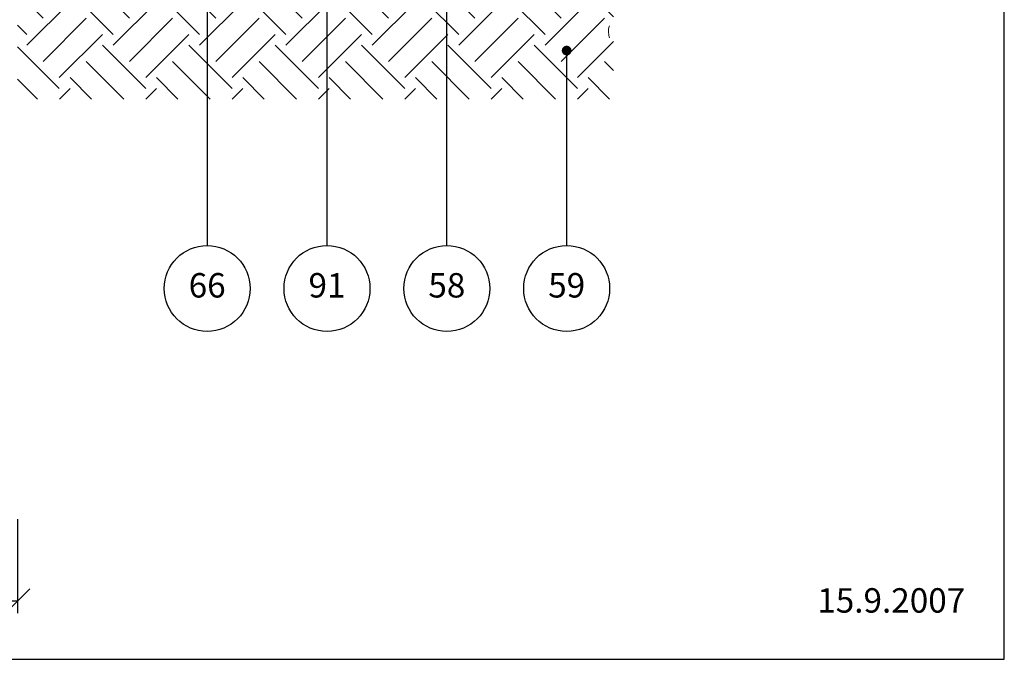
# Model space of a CAD drawing. Extents: x 100 to 2054, y 2 to 1402.
# Drawn here: x 756 to 1260, y 240 to 567 of the extents above; entities that cross this region are included whole.
import ezdxf

# ---------------------------------------------------------------- set-up
doc = ezdxf.new("R2010")
doc.units = 0
doc.header["$MEASUREMENT"] = 0
doc.layers.get('0').update_dxf_attribs({"linetype": 'CONTINUOUS'})
doc.layers.get('DEFPOINTS').update_dxf_attribs({"linetype": 'CONTINUOUS'})
for name, color, linetype, lineweight in [('A09-H--', 7, 'CONTINUOUS', 25), ('A99--M-', 14, 'CONTINUOUS', 25), ('A99--S-', 8, 'CONTINUOUS', 13), ('A99--T-', 7, 'CONTINUOUS', 25)]:
    doc.layers.add(name, color=color, linetype=linetype, lineweight=lineweight)
doc.styles.add('arial', font='ARIAL.TTF')
doc.dimstyles.new('ISO-25', dxfattribs={"dimtxt": 2.5, "dimasz": 2.5, "dimexe": 1.25, "dimexo": 0.625, "dimtad": 1, "dimtih": 1, "dimdec": 4, "dimdsep": 46, "dimtxsty": 'Standard', "dimcen": 2.5, "dimadec": 0, "dimazin": 0, "dimtfac": 1, "dimtdec": 4, "dimtmove": 0, "dimatfit": 3, "dimfxl": 0, "dimtvp": 1, "dimtolj": 1, "dimtzin": 0, "dimarcsym": 0})

# ---------------------------------------------------------------- blocks, each defined once
blk = doc.blocks.new('_OBLIQUE')
at = {"color": 0, "linetype": 'ByBlock'}
blk.add_line((-0.5, -0.5), (0.5, 0.5), dxfattribs=at)
blk = doc.blocks.new('*D8')
at = {"layer": 'A99--M-', "color": 0, "lineweight": -2}
for p, q in [((405, 311.74), (405, 263.62)), ((755, 311.74), (755, 263.62)), ((405, 269.87), (755, 269.87))]:
    blk.add_line(p, q, dxfattribs=at)
at = {"layer": 'DEFPOINTS', "color": 0}
for p in [(405, 314.87), (755, 314.87), (755, 269.87)]:
    blk.add_point(p, dxfattribs=at)
at = {"layer": 'A99--M-', "color": 0, "lineweight": -2, "xscale": 12.5, "yscale": 12.5, "zscale": 12.5, "rotation": 180}
blk.add_blockref('_OBLIQUE', (405, 269.87), dxfattribs=at)
at = {"layer": 'A99--M-', "color": 0, "lineweight": -2, "xscale": 12.5, "yscale": 12.5, "zscale": 12.5}
blk.add_blockref('_OBLIQUE', (755, 269.87), dxfattribs=at)
at = {"layer": 'A99--M-', "color": 0, "insert": (580, 281.26), "char_height": 12.5, "attachment_point": 5, "style": 'arial'}
blk.add_mtext('\\A1;350', dxfattribs=at)

msp = doc.modelspace()

# ---------------------------------------------------------------- hatches: boundary and pattern name
at = {"layer": 'A99--S-'}
h = msp.add_hatch(dxfattribs=at)
h.set_pattern_fill('EARTH', color=256, scale=125, angle=45, style=0)
h.set_pattern_definition([(45, (25, -125.13), (4e-15, 44.1942), [31.25, -31.25]), (45, (16.714, -116.844), (4e-15, 44.1942), [31.25, -31.25]), (45, (8.427, -108.557), (4e-15, 44.1942), [31.25, -31.25]), (135, (8.427, -103.033), (-44.1942, 4e-15), [31.25, -31.25]), (135, (16.714, -94.747), (-44.1942, 4e-15), [31.25, -31.25]), (135, (25, -86.46), (-44.1942, 4e-15), [31.25, -31.25])])
h.paths.add_polyline_path([(865, 526.86992), (865, 576.86992), (755, 576.86992), (755, 526.86992)])
h.paths.add_polyline_path([(865, 526.86992), (922, 526.86992), (922, 576.86992), (865, 576.86992)])
h.paths.add_polyline_path([(979, 526.86992), (979, 576.86992), (922, 576.86992), (922, 526.86992)])
h.paths.add_polyline_path([(979, 526.86992), (1036, 526.86992), (1036, 550.41442, -0.414213562), (1034.75, 551.66442, -1), (1037.25, 551.66442, -0.414213562), (1036, 550.41442), (1036, 526.86992), (1060, 526.86992), (1060, 576.86992), (979, 576.86992)])

# ---------------------------------------------------------------- linework, layer by layer
at = {"layer": 'A09-H--'}
msp.add_lwpolyline([(100, 240), (1260, 240), (1260, 1400), (100, 1400)], close=True, dxfattribs=at)
at = {"layer": 'A99--S-'}
msp.add_open_spline([(1058, 564.3551), (1057.42902, 563.39897), (1057.23156, 561.13572), (1057.67771, 558.94534), (1058, 558.22178)], degree=3, knots=[13.694874389, 13.694874389, 13.694874389, 13.694874389, 17.271391798, 19.612049869, 19.612049869, 19.612049869, 19.612049869], dxfattribs=at)
at = {"layer": 'A99--T-'}
for points in [[(762.5, 859.86992), (852, 859.86992), (852, 451.86992)], [(913.33333, 451.86992), (913.33333, 810.81855), (906.99406, 797.22393)], [(974.66667, 451.86992), (974.66667, 693.86992)], [(1036, 551.66442), (1036, 451.86992)]]:
    msp.add_lwpolyline(points, dxfattribs=at)
at = {"layer": 'A99--T-', "const_width": 2.5}
msp.add_lwpolyline([(1034.75, 551.66442, 1), (1037.25, 551.66442, 1)], format="xyb", close=True, dxfattribs=at)
at = {"layer": 'A99--T-'}
for centre in [(852, 429.86992), (913.33333, 429.86992), (974.66667, 429.86992), (1036, 429.86992)]:
    msp.add_circle(centre, 22, dxfattribs=at)

# ---------------------------------------------------------------- texts
at = {"layer": 'A99--T-', "char_height": 12.5, "style": 'arial'}
for s, insert, width, attachment_point in [('{66}', (852, 429.86992), 44.8886, 5), ('{91}', (913.33333, 429.86992), 44.8886, 5), ('{58}', (974.66667, 429.86992), 44.8886, 5), ('{59}', (1036, 429.86992), 44.8886, 5), ('15.9.2007', (1240, 260), 375.6087, 9)]:
    msp.add_mtext(s, dxfattribs=dict(at, insert=insert, width=width, attachment_point=attachment_point))

# ---------------------------------------------------------------- dimensions: what is measured, and where the dimension line sits
at = {"layer": 'A99--M-'}
dim = msp.add_linear_dim(base=(755, 269.86992), p1=(405, 314.86992), p2=(755, 314.86992), dimstyle='ISO-25', override={"dimscale": 5, "dimgap": 1, "dimtoh": 1, "dimtxsty": 'arial', "dimblk1": 'OBLIQUE', "dimblk2": 'OBLIQUE', "dimsah": 1}, dxfattribs=at)
dim.commit()
dim.dimension.update_dxf_attribs({"geometry": '*D8', "text_midpoint": (580, 281.25635)})

doc.saveas('drawing.dxf')
